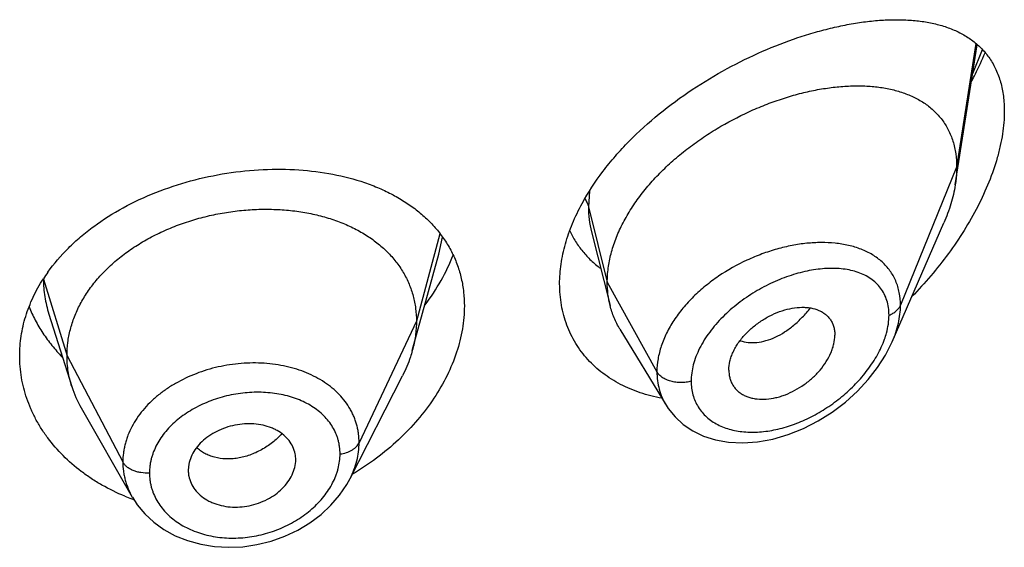
# Model space of a CAD drawing. Units: inches. Extents: x 0.7 to 21.2, y 3.3 to 15.3.
# Drawn here: x 20.1 to 20.4, y 8.9 to 9.1 of the extents above; entities that cross this region are included whole.
import ezdxf

# ---------------------------------------------------------------- set-up
doc = ezdxf.new("R2010")
doc.units = ezdxf.units.IN
doc.header["$LTSCALE"] = 1.21
doc.header["$MEASUREMENT"] = 0
doc.layers.get('0').update_dxf_attribs({"linetype": 'CONTINUOUS'})

msp = doc.modelspace()

# ---------------------------------------------------------------- linework, layer by layer
at = {"color": 7, "linetype": 'Continuous'}
for p, q in [((20.3972380264, 9.0280114857), (20.4041750108, 9.0721434194)), ((20.3774162111, 8.9786189093), (20.3936594354, 9.0160624017)), ((20.2827090316, 9.0132731269), (20.2885827338, 8.9900243072)), ((20.2263102082, 8.9758410653), (20.2346592211, 9.0061918618)), ((20.1118785742, 8.9873501982), (20.1190981752, 8.964508221200001)), ((20.2916855595, 8.9825832998), (20.3061848895, 8.958665915700001)), ((20.3259588633, 8.9696913453), (20.326102305, 8.967998334099999)), ((20.2067138421, 8.9355325115), (20.2232062281, 8.9678914513)), ((20.1220530436, 8.9577837788), (20.1381552569, 8.9296791539)), ((20.1894276788, 8.9396414016), (20.1895875707, 8.9409557242)), ((20.1895869876, 8.9409556756), (20.1896027421, 8.9414948892)), ((20.1559415072, 8.9400161607), (20.1557635506, 8.9381534049)), ((20.1557635506, 8.9381534049), (20.1557790513, 8.9376265565)), ((20.2067111265, 8.9355271844), (20.2067138475, 8.935532522))]:
    msp.add_line(p, q, dxfattribs=at)
at = {"color": 9, "linetype": 'Continuous'}
for p, q in [((20.4037514754, 9.072530195599999), (20.3976923427, 9.0335941586)), ((20.4027849662, 9.0631296247), (20.4058188995, 9.070693073200001)), ((20.3976923427, 9.0335941586), (20.3800127737, 8.9901138291)), ((20.2820867183, 9.0260830938), (20.2817676572, 9.021175189600001)), ((20.2817676572, 9.021175189600001), (20.2876923427, 8.9973566246)), ((20.2349898644, 9.0126615187), (20.2275923441, 8.9850913106)), ((20.2346594518, 9.0061920223), (20.2358016422, 9.0115884986)), ((20.1101843074, 8.998362519299999), (20.1175923441, 8.9742411844)), ((20.2876923427, 8.9973566246), (20.3033217186, 8.9691885424)), ((20.2275923441, 8.9850913106), (20.2095573292, 8.9468134175)), ((20.1175923441, 8.9742411844), (20.135167241, 8.9407520072))]:
    msp.add_line(p, q, dxfattribs=at)
at = {"color": 7, "linetype": 'Continuous'}
for points in [[(20.3061930436, 8.9586517948), (20.3068920084, 8.9575717071), (20.3090238664, 8.954928988099999), (20.3115909094, 8.952578203), (20.3145881098, 8.9505568217), (20.3179903773, 8.948919264299999), (20.3217719702, 8.9477122717), (20.3259027246, 8.9469788784), (20.3303424091, 8.9467572437), (20.3350157688, 8.9470792064), (20.3398358144, 8.947956061900001), (20.3446918735, 8.949374476200001), (20.3494790991, 8.9512968135), (20.3541179302, 8.9536786008), (20.3585384739, 8.956469756499999), (20.3626737857, 8.9596118719), (20.3664633306, 8.9630406863), (20.3698540808, 8.966688424099999), (20.3728024919, 8.970485073099999), (20.3752794127, 8.974367069400001), (20.3774223068, 8.978632839400001)], [(20.1381668765, 8.929659404099999), (20.1396930877, 8.9272974317), (20.1420832044, 8.9244138261), (20.1449018844, 8.921792202), (20.148121229, 8.919481212200001), (20.1516921934, 8.917529501), (20.1555660474, 8.915968573999999), (20.1596912485, 8.91482676), (20.1639984177, 8.9141247049), (20.1684280019, 8.9138721558), (20.1729186893, 8.9140715505), (20.1774045308, 8.9147248143), (20.1818266027, 8.9158251372), (20.1861205911, 8.9173546225), (20.1902163903, 8.9192934454), (20.1940513069, 8.9216043596), (20.1975671292, 8.924244238), (20.2007045232, 8.9271675204), (20.2034219197, 8.930329738300001), (20.2057003358, 8.933694404199999), (20.2067110968, 8.935527497799999)]]:
    msp.add_lwpolyline(points, dxfattribs=at)
for centre, radius, start, end in [((20.1552, 8.9694432113), 0.0535861249, 144.5250251184, 147.2345111778), ((20.1518744688, 8.9748994199), 0.0343840453, 197.590367795, 209.8531522141), ((20.1801377737, 8.9414947769), 0.009464968399999999, 0.0006796021000000001, 11.0369024068), ((20.1653683744, 8.9381600697), 0.0096050225, 183.1847280679, 191.0525204016), ((20.1613334301, 8.991821503099999), 0.0669135026, 247.5708711608, 249.5537154264), ((20.1615888542, 8.9925019524), 0.0676403108, 249.5523332609, 250.1056403649)]:
    msp.add_arc(centre, radius, start, end, dxfattribs=at)
for points, knots in [([(20.279771129, 9.0222106734), (20.2816822374, 9.0257248934), (20.2850344986, 9.030824081799999), (20.2902017312, 9.0371700274), (20.2959564472, 9.0433854152), (20.3039120629, 9.0505823438), (20.3142938641, 9.0582021223), (20.3252142141, 9.064762629), (20.3363601206, 9.070209221599999), (20.3457375589, 9.0738421899), (20.3531407286, 9.0761521748), (20.3585323977, 9.077564609), (20.3638127224, 9.078675390399999), (20.3689610751, 9.079479174600001), (20.3739573948, 9.079968924500001), (20.378781744, 9.0801354216), (20.3834137732, 9.0799670855), (20.387831434, 9.079449718400001), (20.3913491887, 9.0787057038), (20.3940218428, 9.077912705900001), (20.3965529848, 9.0770029634), (20.3995459689, 9.0756112937), (20.4028303245, 9.0734920375), (20.4057347325, 9.0709124853), (20.4082062634, 9.0678568072), (20.4101903865, 9.064323030299999), (20.4116379565, 9.0603265606), (20.4125121389, 9.0559017272), (20.4126923427, 9.0528052685), (20.4126923427, 9.0512070676)], [0, 0, 0, 0, 0.07069273059999999, 0.10731271, 0.1445693385, 0.220285156, 0.2964789812, 0.3718108389, 0.4451162198, 0.5154546978, 0.5492873567000001, 0.5821261998, 0.6139134696999999, 0.6446035878999999, 0.6741644477, 0.7025786573999999, 0.7298475578, 0.7559977169, 0.7810895921, 0.7932744079, 0.8052402955, 0.8286010906999999, 0.8514322812, 0.8740755157, 0.8969581715, 0.9205616154, 0.9453623045, 0.9717565373, 1, 1, 1, 1]), ([(20.4024465122, 9.0607903112), (20.4028318612, 9.0615165137), (20.4043307572, 9.064413222899999), (20.4057074029, 9.0673736853), (20.4066560591, 9.0696210605)], [0, 0, 0, 0, 0.2520645489, 1, 1, 1, 1]), ([(20.2876923427, 8.9973566246), (20.2876923427, 8.9988461277), (20.2879032553, 9.001884368999999), (20.2888084488, 9.0064467103), (20.2902915654, 9.0110402008), (20.2923248239, 9.0156126321), (20.2948773318, 9.020117767999999), (20.2979123687, 9.0245103611), (20.3013793964, 9.0287528026), (20.3052310283, 9.0328039919), (20.309415094, 9.0366305745), (20.313876556, 9.0402093554), (20.3185658203, 9.0435183731), (20.3250239945, 9.0475303632), (20.3317490213, 9.0509600869), (20.3386254203, 9.0537727942), (20.3437486953, 9.0555420932), (20.3488380306, 9.0569801025), (20.3538603942, 9.058079921900001), (20.3587838758, 9.0588354327), (20.3635764264, 9.0592402599), (20.3682055278, 9.0592855164), (20.3726386084, 9.0589621782), (20.3768444566, 9.058259462999999), (20.3807907633, 9.0571647536), (20.384441716, 9.055664033), (20.3877552901, 9.0537424799), (20.3906835468, 9.051389603099999), (20.3927550325, 9.049068737799999), (20.3941574292, 9.0470178846), (20.3950850167, 9.0453723526), (20.3958800852, 9.043627105499999), (20.396766696, 9.041143658300001), (20.3975091735, 9.0377903863), (20.3976923427, 9.035016588200001), (20.3976923427, 9.0335941586)], [0, 0, 0, 0, 0.0289479436, 0.0589862963, 0.0901872999, 0.1225618742, 0.1560746597, 0.1906739534, 0.2262021671, 0.2624492893, 0.2992168188, 0.3363140061, 0.3735327099, 0.4106855916, 0.4840123602, 0.5198813121, 0.5550186542000001, 0.5892923159000001, 0.6226058848, 0.654876338, 0.6860294873999999, 0.7160006590000001, 0.7447538856, 0.7723041883, 0.7987392458, 0.8241797109000001, 0.8488139881, 0.8729258425, 0.8968868752, 0.9089579559000001, 0.9211607303, 0.9335510815000001, 0.9461842237, 0.9723556045, 1, 1, 1, 1]), ([(20.4126923427, 9.0512070676), (20.4126923427, 9.048839536900001), (20.4123804053, 9.0452100954), (20.411468835, 9.0403680409), (20.4101715542, 9.0352580541), (20.4079183607, 9.0287912168), (20.4043819526, 9.021127014700001), (20.4000910422, 9.0135964157), (20.3951526962, 9.0063125924), (20.3896593864, 8.9993613729), (20.3856721135, 8.994985964), (20.383605756, 8.9928705418)], [0, 0, 0, 0, 0.1066075418, 0.1632221104, 0.2217938125, 0.3438522495, 0.4709573775, 0.6013754457, 0.7336966617, 0.8668416678, 1, 1, 1, 1]), ([(20.3976923427, 9.0335941586), (20.3976923427, 9.0331399392), (20.3976520803, 9.0312719004), (20.3974575783, 9.0294082438), (20.3972380264, 9.0280114857)], [0, 0, 0, 0, 0.2431415273, 1, 1, 1, 1]), ([(20.1115611171, 9.0005417752), (20.113495125, 9.0032569605), (20.1168162708, 9.007120867000001), (20.1218517384, 9.0117479713), (20.1274713659, 9.016185867899999), (20.1352839824, 9.021102130700001), (20.1455385972, 9.025871929500001), (20.1564845329, 9.0294935497), (20.1678185675, 9.0319082841), (20.1792377545, 9.0330813318), (20.1904497508, 9.032996712100001), (20.201177949, 9.0316540454), (20.2096205146, 9.029463741699999), (20.2158713343, 9.0270682257), (20.2202184713, 9.024992543), (20.2242589463, 9.0226195753), (20.2279658187, 9.0199560122), (20.2313126398, 9.0170105056), (20.2342739039, 9.0137940733), (20.2368253428, 9.0103207599), (20.2389447418, 9.0066081936), (20.2406125805, 9.0026779179), (20.2418133612, 8.998555057899999), (20.2425355914, 8.9942691121), (20.2426923427, 8.9913538677), (20.2426923427, 8.9898843747)], [0, 0, 0, 0, 0.0611870963, 0.09294452, 0.1254515285, 0.1925035016, 0.2618214529, 0.3325549538, 0.4036779055, 0.4741126092, 0.5428467022, 0.6090367904, 0.6720922068999999, 0.7023701332, 0.7317989898999999, 0.7604101885, 0.7882647728, 0.8154546644, 0.8421021911, 0.8683572054, 0.8943915415000001, 0.9203910755, 0.9465428436, 0.9730276269, 1, 1, 1, 1]), ([(20.3972380264, 9.0280114857), (20.3969234597, 9.0260102563), (20.3959692491, 9.0219394958), (20.3945112526, 9.018025940700001), (20.3936594354, 9.0160624017)], [0, 0, 0, 0, 0.4862530194, 1, 1, 1, 1]), ([(20.2726923427, 8.9968601638), (20.2726923427, 8.9989374848), (20.2730153568, 9.0031860324), (20.2743930264, 9.0095604722), (20.2766396209, 9.015975191499999), (20.2786463118, 9.020142316), (20.279771129, 9.0222106734)], [0, 0, 0, 0, 0.2344973243, 0.4790288275, 0.7342219557999999, 1, 1, 1, 1]), ([(20.1175923441, 8.9742411844), (20.1175923441, 8.9756253207), (20.1177653809, 8.9783944909), (20.1185640864, 8.9825066165), (20.1198737736, 8.9865550957), (20.1216870061, 8.9905230482), (20.1239994201, 8.9943605265), (20.1267779697, 8.9980312958), (20.1299929213, 9.0015063574), (20.133615249, 9.0047569191), (20.137614045, 9.007752908099999), (20.1419472985, 9.0104756965), (20.1465732446, 9.0129059728), (20.151449686, 9.0150239338), (20.1565329229, 9.016809264099999), (20.1617742513, 9.0182514014), (20.1671247324, 9.0193393642), (20.1725349255, 9.0200619607), (20.1779532547, 9.0204079412), (20.1833252889, 9.0203770842), (20.1885957307, 9.0199687408), (20.1937095742, 9.0191821261), (20.1986124973, 9.0180155156), (20.2032563333, 9.016486901799999), (20.2075962732, 9.0146139188), (20.2115902443, 9.0124126893), (20.2152041577, 9.009890067899999), (20.2184143208, 9.0070523059), (20.2212013513, 9.0039166586), (20.2235306659, 9.0005063475), (20.2253478343, 8.996863145199999), (20.2264347821, 8.9936842358), (20.227039437, 8.9910938173), (20.2274703445, 8.988454819500001), (20.2275923441, 8.98644017), (20.2275923441, 8.9850913106)], [0, 0, 0, 0, 0.0274181667, 0.0547825641, 0.0827711095, 0.1115101416, 0.1410110293, 0.1713420094, 0.2025491598, 0.2346462358, 0.2676190459, 0.3014068641, 0.33591552, 0.3710317728, 0.40662769, 0.4425498753, 0.4786311156, 0.5147010897, 0.5505868939, 0.586094682, 0.6210291018, 0.6552081446, 0.6884808845, 0.7207478136, 0.7519318792, 0.7819812265, 0.8109315197, 0.8390578713, 0.8666596856000001, 0.8938252844, 0.920623317, 0.9470637375, 0.9601647623, 0.9732806291, 1, 1, 1, 1]), ([(20.2758547906, 9.0136184237), (20.2764032453, 9.0124425832), (20.2776412536, 9.0101666605), (20.2799063853, 9.0070226699), (20.2825401402, 9.004194239), (20.2845142802, 9.002537721), (20.2855476666, 9.001769717)], [0, 0, 0, 0, 0.2518060329, 0.5012746399, 0.7501223996999999, 1, 1, 1, 1]), ([(20.2302899107, 8.990168672200001), (20.2321365257, 8.9926414131), (20.2354657739, 8.997710874600001), (20.2380909547, 9.0031838382), (20.239166171, 9.005942427799999)], [0, 0, 0, 0, 0.5103723364, 1, 1, 1, 1]), ([(20.1026923427, 8.974196069), (20.1026923427, 8.9762806049), (20.1030136205, 8.9804822493), (20.1044451518, 8.9866916205), (20.1068046689, 8.9927505921), (20.1089408474, 8.9965809078), (20.1101398166, 8.9984441191)], [0, 0, 0, 0, 0.2433591316, 0.4897402199, 0.74133451, 1, 1, 1, 1]), ([(20.3048615479, 8.9608322661), (20.3025695711, 8.9612496262), (20.2981097952, 8.9623739431), (20.292846254, 8.9645825953), (20.2889916882, 8.966796168), (20.286307105, 8.968659200700001), (20.2838241958, 8.9707298432), (20.2815579491, 8.9729997906), (20.279522652, 8.975459130399999), (20.2777312274, 8.9780964466), (20.276195521, 8.9808992484), (20.2749256562, 8.983853756), (20.2739299226, 8.986945196599999), (20.2732150059, 8.9901584113), (20.2727856695, 8.993476878), (20.2726923427, 8.9957256646), (20.2726923427, 8.9968601638)], [0, 0, 0, 0, 0.1324747526, 0.2605357788, 0.3231607209, 0.3849698737, 0.4461111971, 0.5067584620000001, 0.5671072749, 0.6273718503, 0.6877800014, 0.7485667015999999, 0.8099641059999999, 0.8721976104000001, 0.9354875506, 1, 1, 1, 1]), ([(20.2885827338, 8.9900243072), (20.2882843322, 8.9912058464), (20.2878359655, 8.9936391908), (20.2876923427, 8.9961084789), (20.2876923427, 8.9973566246)], [0, 0, 0, 0, 0.4940189702, 1, 1, 1, 1]), ([(20.2916855595, 8.9825832998), (20.2909909898, 8.983728997), (20.2897652775, 8.9861417875), (20.2889145355, 8.9887105179), (20.2885827338, 8.9900243072)], [0, 0, 0, 0, 0.4971712495, 1, 1, 1, 1]), ([(20.1056474926, 8.9896624806), (20.1062182645, 8.988216279), (20.1075251285, 8.9853604576), (20.1099370218, 8.9812698248), (20.1127966842, 8.9773755564), (20.114966442, 8.9749551859), (20.1161155353, 8.9737882316)], [0, 0, 0, 0, 0.2437478002, 0.4913115273, 0.7432427771, 1, 1, 1, 1]), ([(20.2426923427, 8.9898843747), (20.2426923427, 8.9874657074), (20.242253507, 8.9825160148), (20.2403847064, 8.9751457688), (20.2373457132, 8.9678260021), (20.2332079861, 8.9607016845), (20.2280558907, 8.9539058615), (20.2198912634, 8.9453755771), (20.2126479218, 8.9399650311), (20.2074746699, 8.936875431)], [0, 0, 0, 0, 0.1094001096, 0.2235205308, 0.3426736385, 0.4667154355, 0.5951887322999999, 0.7274515196, 1, 1, 1, 1]), ([(20.3259588633, 8.9696913453), (20.3259588633, 8.9706356636), (20.3261548757, 8.9720857745), (20.3267154525, 8.973972072899999), (20.3273044515, 8.9754203327), (20.3280483784, 8.976854397), (20.329242701, 8.978750421900001), (20.3310562774, 8.9809993628), (20.3336243092, 8.9834031326), (20.3364916028, 8.9854795731), (20.3395476656, 8.987178784600001), (20.3426936313, 8.9884542376), (20.3458358823, 8.9892526177), (20.3484139739, 8.9895143009), (20.3503785773, 8.9894577704), (20.3521891039, 8.9892351265), (20.3538985864, 8.9887528908), (20.3554167286, 8.987980282799999), (20.3564229368, 8.9872786711), (20.3573016902, 8.9864488112), (20.3580394212, 8.9854951192), (20.3586211852, 8.9844249716), (20.3590430643, 8.9832530519), (20.3592997314, 8.9819923868), (20.3593554098, 8.9811207588), (20.3593554098, 8.980676658)], [0, 0, 0, 0, 0.0586648348, 0.0898277284, 0.1221664783, 0.1556209665, 0.1900652031, 0.2612447463, 0.3343845103, 0.407973845, 0.4806307728, 0.5511055521, 0.6182707768, 0.6813978797, 0.7113521916, 0.7401987448, 0.7946296237999999, 0.8205153276, 0.8457405625, 0.8705702268000001, 0.8953169033, 0.9203283193, 0.9459297126, 0.9724106812000001, 1, 1, 1, 1]), ([(20.2275923441, 8.9850913106), (20.2275923441, 8.9843200726), (20.2275389833, 8.982775557), (20.2272146117, 8.979669726100001), (20.2267284318, 8.9773617073), (20.2263102109, 8.9758410703)], [0, 0, 0, 0, 0.2471148254, 0.4946762424, 1, 1, 1, 1]), ([(20.3261022996, 8.967998331699999), (20.3261724784, 8.9675936834), (20.3263637701, 8.966801567200001), (20.3268076824, 8.9656743646), (20.3274006603, 8.964636288), (20.3281380861, 8.9637010876), (20.3290065874, 8.9628757287), (20.3299949004, 8.962166575700001), (20.3310918656, 8.9615794424), (20.3322860543, 8.961120191100001), (20.3335636681, 8.9607895208), (20.3353883191, 8.9605133966), (20.337813545, 8.9604957734), (20.3402764268, 8.9608769779), (20.3422756508, 8.9614114555), (20.3443194029, 8.9621172486), (20.3468338428, 8.9632837627), (20.3496963932, 8.9650679453), (20.3523496222, 8.9671995889), (20.3547041295, 8.9696250784), (20.3566690671, 8.9722731924), (20.3579363133, 8.9746263627), (20.3586633387, 8.9765382797), (20.3591747645, 8.978367752), (20.3593554098, 8.9797663336), (20.3593554098, 8.980676658)], [0, 0, 0, 0, 0.0261558015, 0.05171263139999999, 0.07691210230000001, 0.102017119, 0.1272912047, 0.152969045, 0.1792555053, 0.2063163108, 0.2342614812, 0.2631382073, 0.3236741809, 0.3878654183, 0.4212444445, 0.4553779989, 0.5254665102, 0.5972430479999999, 0.6697019194, 0.7416978031999999, 0.8119371492, 0.8790874118, 0.9111398062999999, 0.9420235824, 1, 1, 1, 1]), ([(20.2263102109, 8.9758410703), (20.2261263741, 8.9751726463), (20.2252980805, 8.9724476132), (20.2241844573, 8.969810746), (20.2232062249, 8.9678914451)], [0, 0, 0, 0, 0.2434602079, 1, 1, 1, 1]), ([(20.1358032281, 8.9299698611), (20.1333273466, 8.930992072999999), (20.1297255836, 8.9327418512), (20.1252171611, 8.9355010436), (20.1210241856, 8.9384619399), (20.1162748881, 8.9425843612), (20.1122124535, 8.9472665694), (20.1094703814, 8.9512523738), (20.1076823099, 8.954327397), (20.1061565615, 8.9574942247), (20.1044876809, 8.9618002395), (20.1030723794, 8.9673627724), (20.1026923427, 8.9719269437), (20.1026923427, 8.974196069)], [0, 0, 0, 0, 0.1371850021, 0.2043685659, 0.270564126, 0.3999058171, 0.5253975502, 0.5868430138, 0.6474794864, 0.7073921814, 0.7666833107, 0.8837863925, 1, 1, 1, 1]), ([(20.1190981703, 8.9645082299), (20.1186032218, 8.966074197100001), (20.1180325902, 8.968483108), (20.1176541784, 8.9717575433), (20.1175923441, 8.9734101187), (20.1175923441, 8.9742411844)], [0, 0, 0, 0, 0.4985822412, 0.7477022337, 1, 1, 1, 1]), ([(20.1894276788, 8.943306761699999), (20.1892814742, 8.9440567936), (20.1888008046, 8.9455381505), (20.1875726472, 8.9475566538), (20.1858813429, 8.9493192009), (20.1841421229, 8.9505018097), (20.1825831596, 8.9512695718), (20.1808803825, 8.9519336184), (20.178588335, 8.9525217932), (20.1756933231, 8.9528353812), (20.1727035223, 8.9527479393), (20.1697143511, 8.9522418594), (20.1668158101, 8.951356650800001), (20.164091377, 8.9501250301), (20.161623758, 8.9485771399), (20.1595079765, 8.946732965499999), (20.1578170252, 8.9446500564), (20.1565873493, 8.9424061879), (20.1560918762, 8.9408110899), (20.1559415072, 8.9400161607)], [0, 0, 0, 0, 0.0528645092, 0.1065473363, 0.1621594659, 0.2205782042, 0.2510221996, 0.2822578526, 0.3468809897, 0.4140434797999999, 0.483090573, 0.5531363468, 0.6231516826, 0.6921949161, 0.7593984156999999, 0.8239598348, 0.885477445, 0.9440308426999999, 1, 1, 1, 1]), ([(20.1559415072, 8.936318703), (20.1560895022, 8.9355596861), (20.1565749985, 8.9340560907), (20.1578076211, 8.9319954736), (20.1595068364, 8.9301785885), (20.1612588815, 8.9289475547), (20.1628307967, 8.928143819199999), (20.1645426829, 8.9274474926), (20.1668444081, 8.9268251262), (20.1697500464, 8.9264851542), (20.1727455725, 8.9265644743), (20.1757347937, 8.9270842488), (20.178626564, 8.9280052), (20.1813377317, 8.929289665299999), (20.183787347, 8.9308999779), (20.1858847042, 8.9328051854), (20.1875619855, 8.9349397944), (20.18878352, 8.9372226968), (20.1892780151, 8.9388380795), (20.1894276788, 8.9396414016)], [0, 0, 0, 0, 0.0530233888, 0.1071867574, 0.1634006228, 0.2223503034, 0.2529802828, 0.284328101, 0.3489284987, 0.4157595099, 0.4842540505, 0.5536647759000001, 0.6231004082, 0.6917256663, 0.7587452812000001, 0.8233806192, 0.8851535214, 0.9439710404, 1, 1, 1, 1])]:
    msp.add_open_spline(points, degree=3, knots=knots, dxfattribs=at)
at = {"color": 9, "linetype": 'Continuous'}
for points, knots in [([(20.2806211809, 9.0236288385), (20.2808882187, 9.0232495866), (20.2813511605, 9.0224640321), (20.2816607742, 9.0216049125), (20.2817676571, 9.0211751903)], [0, 0, 0, 0, 0.5115910581, 1, 1, 1, 1]), ([(20.2817676571, 9.0211751902), (20.2817677461, 9.0198224107), (20.2819169301, 9.0171620727), (20.2823919553, 9.0145389018), (20.2827090269, 9.013273143200001)], [0, 0, 0, 0, 0.5090139735, 1, 1, 1, 1]), ([(20.3593913046, 9.0096781382), (20.3579503921, 9.0098242534), (20.3549856539, 9.009953767799999), (20.3504543121, 9.0096959954), (20.3457935365, 9.0089986392), (20.3410623105, 9.007872696), (20.3363207335, 9.0063277194), (20.3300495564, 9.0037214404), (20.3240705427, 9.0003462509), (20.3185895476, 8.9962794793), (20.3148256956, 8.9929212505), (20.3114794111, 8.9892975163), (20.3086197752, 8.9854595964), (20.3063126661, 8.981465659), (20.304613967, 8.977381594199999), (20.3035680315, 8.9732814938), (20.3033217521, 8.9705309722), (20.3033217186, 8.9691885424)], [0, 0, 0, 0, 0.0571901442, 0.1169183154, 0.1789677939, 0.2430359004, 0.3087463372, 0.3756663063, 0.5110026556, 0.5784329575, 0.6449074501, 0.7098834379000001, 0.7728805564, 0.8335150084, 0.8915631834000001, 0.9469905042, 1, 1, 1, 1]), ([(20.3800127736, 8.9901138288), (20.3800127064, 8.9914551606), (20.3798334769, 8.9934504763), (20.379196094, 8.995994056799999), (20.3785401196, 8.9977812824), (20.3777064032, 8.999461715199999), (20.3767023101, 9.0010278398), (20.3755365741, 9.0024735116), (20.3742188452, 9.0037945058), (20.3727588964, 9.0049878641), (20.370615395, 9.006420131699999), (20.3676077238, 9.0078801082), (20.3636339446, 9.0090845761), (20.3608336137, 9.0095318814), (20.3593913046, 9.0096781382)], [0, 0, 0, 0, 0.1277897281, 0.1892573024, 0.2494714872, 0.3087968111, 0.3676232076, 0.4263561986, 0.4853878078, 0.5450695731, 0.6057009766, 0.7306754092000001, 0.8618854110999999, 1, 1, 1, 1]), ([(20.3763971258, 8.9870079159), (20.3763970705, 8.9878132405), (20.376290548, 8.9893878865), (20.3757830688, 8.9916491673), (20.3749425094, 8.9937160056), (20.3737903101, 8.995562592), (20.3723535917, 8.997171675299999), (20.3706640644, 8.9985353549), (20.3687527928, 8.999653117200001), (20.3666481921, 9.0005284225), (20.3643760757, 9.0011670222), (20.3619600709, 9.001575857799999), (20.359421738, 9.001762701799999), (20.3558401146, 9.0017236786), (20.3511648948, 9.0011259031), (20.3454709449, 8.9996301449), (20.3397379145, 8.9973832315), (20.3350796676, 8.994922903600001), (20.3314769917, 8.9926105928), (20.3279942278, 8.9900787527), (20.3247583142, 8.987247222799999), (20.321862442, 8.9841376183), (20.3192930437, 8.980942215299999), (20.3171549758, 8.977542114), (20.3155823806, 8.9739984086), (20.3144740485, 8.9705797808), (20.3140911833, 8.9679330014), (20.3140910781, 8.9662126805)], [0, 0, 0, 0, 0.0275242766, 0.0537180705, 0.0788836257, 0.1034163721, 0.1277427955, 0.152265794, 0.1773210742, 0.2031618361, 0.2299596532, 0.2578148878, 0.2867713165, 0.3168327534, 0.3801152504, 0.447264869, 0.5175705038, 0.5901206631, 0.6269058747, 0.663809497, 0.7372241276, 0.7733906214, 0.8089241667, 0.8772851275, 0.9098616268999999, 0.9412031001000001, 1, 1, 1, 1]), ([(20.1101552606, 8.998329955700001), (20.110158419, 8.9974044851), (20.1102334129, 8.9955513572), (20.1106671492, 8.991857313099999), (20.111316712, 8.9891280264), (20.1118784591, 8.9873501525)], [0, 0, 0, 0, 0.248989974, 0.4983725432, 1, 1, 1, 1]), ([(20.3763971258, 8.9870079159), (20.3768244025, 8.987173159400001), (20.37762676, 8.9875504216), (20.3786770068, 8.988279496), (20.3794958845, 8.9891289374), (20.379877982, 8.9897823251), (20.3800127736, 8.9901138288)], [0, 0, 0, 0, 0.2811398381, 0.5415776487, 0.7803864973000001, 1, 1, 1, 1]), ([(20.3774219692, 8.978632087000001), (20.3778371057, 8.9795900832), (20.3785745442, 8.9815081663), (20.3796452119, 8.985308701100001), (20.3800126784, 8.988218974), (20.3800127737, 8.9901138291)], [0, 0, 0, 0, 0.2645875443, 0.5198098629, 1, 1, 1, 1]), ([(20.3294998663, 8.9789667265), (20.3303147958, 8.978685369099999), (20.3320721285, 8.9783179816), (20.3348433782, 8.978345832), (20.3377412332, 8.9789216604), (20.3406941552, 8.9800353495), (20.3436233332, 8.9816804655), (20.3464659465, 8.983802474600001), (20.3491676841, 8.9863374675), (20.3508173813, 8.9882419909), (20.351604793, 8.9892472709)], [0, 0, 0, 0, 0.1000465302, 0.206127489, 0.3196272365, 0.4411502961, 0.5708564934, 0.7081926745, 0.8518155797, 1, 1, 1, 1]), ([(20.3749825887, 8.9794295286), (20.3752103261, 8.9800700973), (20.3759873568, 8.9825255295), (20.3763969905, 8.9851113314), (20.3763971258, 8.9870079159)], [0, 0, 0, 0, 0.2638716914, 1, 1, 1, 1]), ([(20.3140910781, 8.9662126805), (20.3140911399, 8.9654733302), (20.3141816918, 8.9640150368), (20.3146039582, 8.9618937774), (20.3153049762, 8.959899324), (20.3162725993, 8.9580539642), (20.3174912682, 8.9563762611), (20.3189429368, 8.954882552), (20.3206052304, 8.9535835582), (20.3224551431, 8.9524862028), (20.3244700959, 8.951594363), (20.3273882677, 8.9506695521), (20.3313544068, 8.950060057), (20.3363547963, 8.9501519285), (20.341532875, 8.95101651), (20.346762087, 8.9526128782), (20.3519295277, 8.9548897742), (20.3569255578, 8.9577963822), (20.3616387868, 8.9612766278), (20.3659511929, 8.9652620267), (20.3697298983, 8.9696688609), (20.3728258342, 8.9743810041), (20.3743815851, 8.9777390549), (20.3749825887, 8.9794295286)], [0, 0, 0, 0, 0.0271042803, 0.05338624860000001, 0.0790480089, 0.1043364045, 0.1295046351, 0.1548012415, 0.1804460402, 0.2066183614, 0.2334538258, 0.2610472991, 0.318650353, 0.3796009691, 0.4436753194, 0.5104831868, 0.5795248516, 0.6502326608, 0.7219497254999999, 0.7938837265, 0.8650500981999999, 0.9342278784, 1, 1, 1, 1]), ([(20.2095573292, 8.9468134175), (20.2095573234, 8.9477447743), (20.2094704844, 8.9491414272), (20.2091697742, 8.950973966900001), (20.2088536975, 8.952325055900001), (20.2084498671, 8.9536521545), (20.2079604937, 8.9549527628), (20.2073855356, 8.9562235944), (20.2065017741, 8.9578793814), (20.2051819272, 8.9598624997), (20.2032906132, 8.9620644713), (20.2011081375, 8.9640845854), (20.1977902327, 8.9665438907), (20.1940010262, 8.9685199915), (20.189897598, 8.9700049183), (20.1866081856, 8.9708878446), (20.1831830181, 8.9715112977), (20.1784498327, 8.9720009707), (20.1723892118, 8.9719580917), (20.165161056, 8.9708610977), (20.1581935059, 8.9687592931), (20.1527757314, 8.9661946174), (20.1488179742, 8.963706890900001), (20.1460973702, 8.961663742899999), (20.1436297633, 8.959442388200001), (20.1414412587, 8.9570609411), (20.1395505522, 8.9545436058), (20.1379737226, 8.9519146631), (20.1369327378, 8.9496341926), (20.1362761524, 8.947781194500001), (20.1358719866, 8.9463871414), (20.1355557552, 8.944983928500001), (20.135256337, 8.943111633200001), (20.1351672459, 8.9416931598), (20.135167241, 8.9407520072)], [0, 0, 0, 0, 0.0270799487, 0.0405370912, 0.0539656426, 0.0673926594, 0.0808428112, 0.0943423153, 0.1079188796, 0.1353818773, 0.1634049002, 0.1921288509, 0.2216645587, 0.2832937341, 0.3154565832, 0.3484510887, 0.3821933987, 0.4165746363, 0.4866983952, 0.5577428851, 0.6284411250999999, 0.6975786797, 0.7312756733, 0.7642352778, 0.7963803329000001, 0.8276773299, 0.8581284448000001, 0.8877630069, 0.9166432497, 0.9308413323, 0.9448954629999999, 0.9588206564, 0.9726352323999999, 1, 1, 1, 1]), ([(20.3033217182, 8.9691885431), (20.3033217683, 8.968245400299999), (20.3034392574, 8.9663771414), (20.3039823867, 8.963647463500001), (20.3048839736, 8.9610561571), (20.3057165528, 8.959438388999999), (20.3061848556, 8.9586658651)], [0, 0, 0, 0, 0.2564131428, 0.5072450628, 0.7543963886, 1, 1, 1, 1]), ([(20.3140910781, 8.9662126805), (20.3135796141, 8.966067365399999), (20.3125206162, 8.9658495725), (20.3108974021, 8.9657380849), (20.3092721894, 8.9658391389), (20.3077116645, 8.9661489416), (20.3062791268, 8.9666551311), (20.3050322089, 8.9673388686), (20.3040217309, 8.968174203), (20.3035135442, 8.9688428286), (20.3033217182, 8.9691885431)], [0, 0, 0, 0, 0.1340867937, 0.2715964409, 0.4091981417, 0.5435254735, 0.6715444443, 0.7908970115999999, 0.9002953656999999, 1, 1, 1, 1]), ([(20.2035559579, 8.9432729034), (20.203555965, 8.9440199051), (20.2034854296, 8.9451393917), (20.2032386834, 8.9466060949), (20.2029791781, 8.9476842652), (20.2026478586, 8.9487409416), (20.2021131047, 8.9501205338), (20.2012657362, 8.9517849969), (20.1999768135, 8.9536480348), (20.1984366985, 8.9553686694), (20.1966645807, 8.9569351169), (20.1946759657, 8.958332523300001), (20.1924899242, 8.959548444), (20.1901295629, 8.9605765551), (20.1876181626, 8.9614127909), (20.1849774858, 8.9620479625), (20.1822321141, 8.9624783146), (20.1794077616, 8.9627051212), (20.1765292529, 8.9627314332), (20.1726417112, 8.9624911273), (20.1678026925, 8.9616763134), (20.1622145905, 8.9599213605), (20.1578576359, 8.957823404400001), (20.1546621355, 8.9558038738), (20.1524587048, 8.9541483046), (20.1504559203, 8.952350696), (20.1486754132, 8.9504260452), (20.1471339739, 8.9483931026), (20.145845252, 8.9462716916), (20.1449934964, 8.9444311951), (20.1444553145, 8.942936647), (20.1441235916, 8.9418133636), (20.1438638436, 8.9406832571), (20.1436183459, 8.9391769489), (20.143545461, 8.9380357482), (20.14354547, 8.937279004299999)], [0, 0, 0, 0, 0.0270584388, 0.0404740898, 0.05384243019999999, 0.0671944094, 0.0805569013, 0.1074055942, 0.1346242549, 0.1623913867, 0.1908499158, 0.2201135554, 0.2502584443, 0.2813052992, 0.3132377359, 0.3460175662, 0.3795726023, 0.4137947363, 0.4485634261, 0.4837539194, 0.5547831565, 0.6256932918, 0.6952608329000001, 0.7292349137, 0.7625037851, 0.7949728320999999, 0.8265866271, 0.8573328497, 0.8872322407, 0.9163290824, 0.9306157726000001, 0.9447444761, 0.9587292577, 0.9725886728, 1, 1, 1, 1]), ([(20.1852564065, 8.949681785700001), (20.1843372818, 8.9486728168), (20.1823159065, 8.946804801499999), (20.1794599152, 8.944897797100001), (20.1770246487, 8.9436630053), (20.1751547296, 8.942902562999999), (20.173256676, 8.9423183182), (20.1713495899, 8.941925103500001), (20.1694558592, 8.9417220322), (20.1670146375, 8.941698605900001), (20.1646440507, 8.9420275602), (20.1624437202, 8.9427240859), (20.1609351112, 8.943409411900001), (20.1595673696, 8.9442633382), (20.1587538555, 8.944945235), (20.1583775808, 8.9453081465)], [0, 0, 0, 0, 0.1362554863, 0.2733623678, 0.3413904225, 0.4085776454, 0.474638563, 0.5393716392, 0.6026757508, 0.6644517182999999, 0.7828474283, 0.8395016388, 0.8944338116, 0.9478109129000001, 1, 1, 1, 1]), ([(20.2035559579, 8.9432729034), (20.2042359977, 8.9433653437), (20.2055364164, 8.943656039), (20.2070336932, 8.9443102822), (20.2080447067, 8.944986733), (20.2086766537, 8.9455415357), (20.2091891939, 8.946146839299999), (20.209451576, 8.9465889646), (20.2095573292, 8.9468134175)], [0, 0, 0, 0, 0.2846732483, 0.5494203488, 0.6722555425, 0.7880637054, 0.8970809322, 1, 1, 1, 1]), ([(20.2067137358, 8.9355325582), (20.2071744321, 8.9364364038), (20.2079896122, 8.938270620900001), (20.2088887667, 8.9411045035), (20.2094370403, 8.9439567681), (20.2095573191, 8.9458684418), (20.2095573292, 8.9468134175)], [0, 0, 0, 0, 0.2593306054, 0.5119036163, 0.7584376931, 1, 1, 1, 1]), ([(20.135167241, 8.9407520072), (20.1351672386, 8.9397931891), (20.1352594719, 8.938352397100001), (20.1355750634, 8.936458885), (20.1359071826, 8.9350545872), (20.1363314532, 8.9336698702), (20.1370190915, 8.9318478297), (20.1376683711, 8.9305293415), (20.1381554603, 8.9296793049)], [0, 0, 0, 0, 0.2480668526, 0.3721055233, 0.4963804678, 0.6211223652000001, 0.7465297469, 1, 1, 1, 1]), ([(20.14354547, 8.937279004299999), (20.1426558515, 8.9372216849), (20.1413169983, 8.9372783174), (20.1396080467, 8.9376397736), (20.1384222417, 8.9380411945), (20.1373558091, 8.9385641596), (20.1364375449, 8.939195485499999), (20.1356933653, 8.9399187985), (20.1353153279, 8.940469825900001), (20.135167241, 8.9407520072)], [0, 0, 0, 0, 0.2810002295, 0.4180175115999999, 0.5497620402000001, 0.6745537536, 0.7912699346, 0.8995485593000001, 1, 1, 1, 1]), ([(20.14354547, 8.937279004299999), (20.1435454609, 8.9365285063), (20.1436169368, 8.9354012297), (20.1438630462, 8.9339202771), (20.1441224888, 8.932823461), (20.1444539649, 8.931743021), (20.1449901981, 8.930323018400001), (20.1458396663, 8.9285977583), (20.1471311086, 8.9266481547), (20.1486773576, 8.924828714), (20.1504590117, 8.9231551845), (20.1524607817, 8.92164701), (20.1546639475, 8.9203220905), (20.1578721109, 8.9187981648), (20.1622663396, 8.9174265476), (20.1678742825, 8.9166861268), (20.1726914651, 8.9168071241), (20.1765528746, 8.917350505), (20.180387037, 8.9181908762), (20.1841119853, 8.9194536961), (20.1876359096, 8.9211206968), (20.1901433165, 8.922552436), (20.1925010103, 8.924150698), (20.1946858753, 8.9259031204), (20.1966729044, 8.9277967343), (20.1984407488, 8.9298133788), (20.1999733695, 8.9319309648), (20.2012564924, 8.9341270423), (20.202107236, 8.9360207016), (20.2026454118, 8.9375516054), (20.2030845828, 8.9390679438), (20.2034573731, 8.940972503400001), (20.2035559592, 8.942512737000001), (20.2035559579, 8.9432729034)], [0, 0, 0, 0, 0.0267800267, 0.0401530421, 0.0535399783, 0.0669658963, 0.080451788, 0.1076724008, 0.1353798983, 0.1636896219, 0.192684457, 0.2224270091, 0.2529545777, 0.2842595193, 0.3489966208, 0.4162420272, 0.4852620141, 0.5202048863000001, 0.5552676912, 0.6252222572999999, 0.6599214263000001, 0.6942645154000001, 0.7281457896, 0.7614579369, 0.7940918929999999, 0.8259639098999999, 0.8570196568, 0.8872271559999999, 0.9165691604999999, 0.9309347559000001, 0.9451045491, 0.9728749776000001, 1, 1, 1, 1])]:
    msp.add_open_spline(points, degree=3, knots=knots, dxfattribs=at)

doc.saveas('drawing.dxf')
